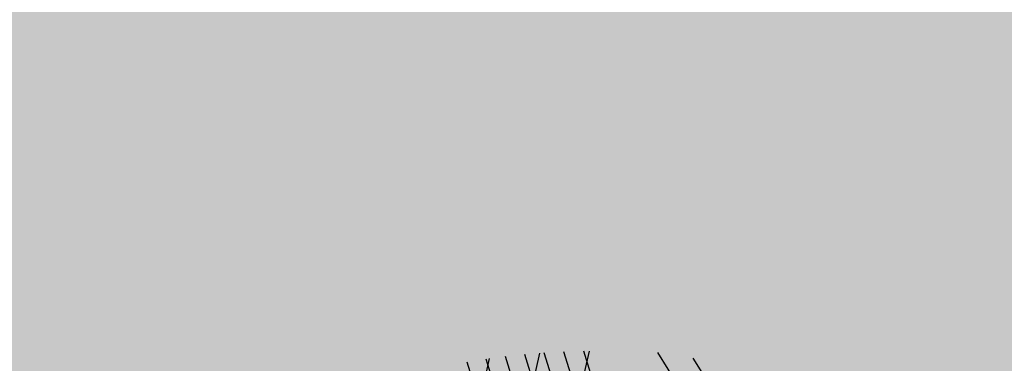
# Model space of a CAD drawing. Units: millimetres. Extents: x -13460 to 33279, y -34207 to 30528.
# Drawn here: x 7640 to 7812, y 18778 to 18838 of the extents above; entities that cross this region are included whole.
import ezdxf

# ---------------------------------------------------------------- set-up
doc = ezdxf.new("R2010")
doc.units = ezdxf.units.MM
doc.header["$LTSCALE"] = 0.1
for name, color, linetype in [('02 Palmeiras', 21, 'Continuous'), ('02 Vegetacao', 21, 'Continuous'), ('04 Hach ciclovia', 23, 'Continuous'), ('04 Hach gr SC', 71, 'Continuous'), ('04 Hach Petit Pr', 251, 'Continuous')]:
    doc.layers.add(name, color=color, linetype=linetype)

# ---------------------------------------------------------------- blocks, each defined once
blk = doc.blocks.new('01 palmeira')
at = {"layer": '02 Palmeiras'}
h = blk.add_hatch(color=64, dxfattribs=at)
edge = h.paths.add_edge_path()
edge.add_ellipse((0, 0.0009999933272411), major_axis=(-106.0658194333641, 106.0658194333642), ratio=0.9999999999998757, start_angle=-52.54710979532739, end_angle=-49.77273392094219)
edge.add_line((12.48051973328438, 149.4806063993951), (0, 137.0000866660956))
edge.add_line((0, 137.0000866660956), (0, 129.0001399990689))
edge.add_line((0, 129.0001399990689), (19.70116349457385, 148.7013034936427))
h.paths.add_polyline_path([(19.99986666755467, 133.0001133326061), (19.99986666755103, 141.0000599995954), (0, 121.0001933320422), (0, 113.0002466650461)])
h.paths.add_polyline_path([(16.3919560645154, 113.3923093955127), (19.99986666755467, 119.6414324588108), (19.99986666755467, 125.0001666655862), (0, 105.0002999980194), (0, 97.00035333099947)])
h.paths.add_polyline_path([(19.99986666755467, 117.0002199985527), (19.99986666755467, 119.6414324588073), (16.39195606451813, 113.3923093955161)], flags=17)
h.paths.add_polyline_path([(5.463985354825127, 94.46439201878889), (-3.637978807091713e-12, 89.0004066639608), (-3.637978807091713e-12, 85.00043333045255)])
h.paths.add_polyline_path([(16.39070655666546, 105.3911132206258), (5.463985354825127, 94.46439201879048), (-3.637978807091713e-12, 85.00043333045255), (-3.637978807091713e-12, 81.00045999694089), (5.463568852223943, 86.46402884916324)])
h.paths.add_polyline_path([(19.99986666755467, 103.6412442968367), (19.99986666755467, 109.000273331514), (16.39070655666546, 105.3911132206258), (5.463568852223943, 86.46402884916142), (16.39228615533466, 97.39274615226748)])
h.paths.add_polyline_path([(19.99986666755467, 101.0003266644856), (19.99986666755103, 103.6412442968367), (16.39228615533193, 97.39274615226236)], flags=17)
h.paths.add_polyline_path([(5.464095385148539, 78.46460871509134), (-3.637978807091713e-12, 73.00051332993803), (-3.637978807091713e-12, 69.00053999640068)], flags=16)
h.paths.add_polyline_path([(16.39103592432093, 89.39154925426237), (5.464095385148539, 78.46460871508953), (-3.637978807091713e-12, 69.00053999640068), (-3.637978807091713e-12, 65.00056666289947), (5.463678641452134, 70.46424530435615)])
h.paths.add_polyline_path([(16.39194227789085, 81.3925089407985), (19.99986666755467, 87.64165810480972), (19.99986666755467, 93.00037999749793), (16.39103592432093, 89.39154925426419), (5.463678641452134, 70.46424530435434)])
h.paths.add_polyline_path([(19.99986666755467, 85.00043333046278), (19.99986666755467, 87.6416581048079), (16.39194227788721, 81.39250894079669)])
h = blk.add_hatch(color=62, dxfattribs=at)
h.paths.add_polyline_path([(53.99964000240743, 114.5327521964799), (43.99970666862828, 97.21203141829392), (43.99970666863192, 44.00070666198189), (53.9996400024138, 54.00063999576605)])
h.paths.add_polyline_path([(53.99964000240743, 114.5327521964782), (53.99964000240743, 122.5326448074071), (43.99970666862828, 105.2119340396115), (43.99970666863192, 97.21203141829392)])
h.paths.add_polyline_path([(53.99964000240743, 122.5326448074105), (53.99964000240743, 130.5308768407218), (43.99970666862828, 113.2108539655917), (43.99970666862828, 105.2119340396132)])
h.paths.add_polyline_path([(53.99964000240379, 130.5308768407201), (53.99964000240379, 138.53395614178), (43.99970666862828, 121.2129827813402), (43.99970666862828, 113.2108539655917)])
edge = h.paths.add_edge_path()
edge.add_line((53.99964000240379, 138.53395614178), (53.99964000240379, 139.9436846314904))
edge.add_ellipse((1.455191522836685e-11, 0.0009999933395192784), major_axis=(-106.0658194336466, 106.0658194336467), ratio=0.9999999999975155, start_angle=-66.10008985148006, end_angle=-64.82427531442933)
edge.add_line((50.87038407606997, 141.1113119059536), (43.99970666862828, 129.2108718357838))
edge.add_line((43.99970666862828, 129.2108718357838), (43.99970666862828, 121.2129827813351))
edge.add_line((43.99970666862828, 121.2129827813351), (53.99964000240379, 138.53395614178))
edge = h.paths.add_edge_path()
edge.add_ellipse((3.637978807091713e-12, 0.000999993374762198), major_axis=(-106.0658194336088, 106.0658194336088), ratio=0.9999999999977249, start_angle=-64.82427531443291, end_angle=-63.2676307993369)
edge.add_line((47.01831665973441, 142.4411418165175), (43.99970666862828, 137.2125996055485))
edge.add_line((43.99970666862828, 137.2125996055485), (43.99970666862828, 129.2108718357838))
edge.add_line((43.99970666862828, 129.2108718357838), (50.87038407606997, 141.1113119059536))
edge = h.paths.add_edge_path()
edge.add_ellipse((-1.000444171950221e-11, 0.0009999932267419354), major_axis=(106.0658194333025, 106.0658194333025), ratio=0.9999999999976033, start_angle=26.73236920078316, end_angle=27.94246080433816)
edge.add_line((43.99970666862828, 143.4023316370752), (43.99970666862828, 137.2125996055433))
edge.add_line((43.99970666862828, 137.2125996055433), (47.01831665973441, 142.4411418165175))
for p, q in [((0, 137.0000866660973), (12.47991680054747, 149.4800034666582)), ((7.275957614183426e-12, 129.0001399990774), (19.99986666755831, 149.0000066666289)), ((3.637978807091713e-12, 85.0004333304646), (35.11976586823221, 145.8300277998541)), ((3.637978807091713e-12, 77.00048666343605), (39.14373904174681, 144.8020346531121)), ((33.99977333484912, 34.00077332816682), (33.99977333484549, 146.0960260265171)), ((3.637978807091713e-12, 69.00053999640932), (43.11171258859031, 143.6720421864311)), ((3.637978807091713e-12, 61.00059332937576), (47.0176865487656, 142.4400503996696)), ((43.99970666863192, 44.00070666198371), (43.99970666862828, 143.4020439863809)), ((3.637978807091713e-12, 53.00064666234903), (50.86966086894336, 141.1100592662831)), ((3.637978807091713e-12, 45.00069999536663), (54.66363557575733, 139.6840687728985)), ((3.637978807091713e-12, 37.00275331500279), (58.40561062926463, 138.1620789195023)), ((53.9996400024138, 54.00063999575764), (53.99964000240379, 139.9420670529236))]:
    blk.add_line(p, q, dxfattribs=at)
blk = doc.blocks.new('MODULO PETIT PARA RUA')
at = {"layer": '04 Hach Petit Pr'}
h = blk.add_hatch(color=256, dxfattribs=at)
h.paths.add_polyline_path([(-999.9947222920127, 483.9574432437075), (-995.3871994638321, 478.1770964228963), (-990.9472229203129, 472.3129764597579), (-986.7585658037824, 466.1975370696273), (-982.6536818295863, 459.9983245371659), (-978.716344140048, 453.631565720043), (-974.9465527351749, 447.1810337605893), (-967.8258356370752, 433.8611041300283), (-961.20775739296, 420.1223087878134), (-955.0085448604987, 405.9646477339484), (-949.3119711820218, 391.6394403954218), (-943.9504900728643, 377.0629136299031), (-938.8403283906991, 362.4026137220535), (-934.065259277857, 347.6585406718732), (-925.0177599061572, 318.254167713847), (-920.7453296472959, 303.7614140906553), (-916.4728993884382, 289.5199798944595), (-912.2004691295806, 275.6136382675868), (-907.8442657283886, 262.0423892100334), (-905.9174834547848, 251.9058389880374), (-903.5718354695309, 242.0206081930301), (-900.8073217726233, 232.3029236826842), (-897.6239423640618, 222.8365585993306), (-893.9379241015158, 213.4539666583041), (-889.7492669849853, 204.3226941442736), (-885.1417441568046, 195.3589679149045), (-880.0315824746394, 186.6465611125241), (-874.5863282231549, 178.1017005948052), (-868.6384351176821, 169.7243863617514), (-862.35544944289, 161.5983915556862), (-855.6535980564477, 153.639943034279), (-848.6166541006787, 145.9328139398676), (-841.2446175755867, 138.3932311301178), (-833.6212616235061, 131.1049677473566), (-825.6628131021025, 123.9842506492605), (-817.4530451537066, 117.1148529781531), (-809.0757309206492, 110.4130015917071), (-792.1535561698765, 97.26061824580756), (-783.7762419368191, 90.72631314402315), (-775.650247130754, 84.02446175758087), (-767.8593448940119, 77.23883722880419), (-760.403535226591, 70.20189327303524), (-753.5341375554854, 62.91362989027766), (-747.1673787383625, 55.29027393819342), (-744.3190918991222, 51.26916310632805), (-741.5545782022127, 47.24805227445904), (-739.1251570746281, 43.05939515793216), (-736.7795090893705, 38.70319175674376), (-734.6851805311071, 34.26321521322097), (-732.8421713998359, 29.65569238504031), (-731.2504816955552, 24.96439641452889), (-729.8263382759342, 20.10555415935596), (-727.3969171483477, 10.13655022201783), (-725.3863617324132, 2.182787284255028e-11), (-788.3837647649998, 2.182787284255028e-11), (-824.1548965401525, 37.36282147945531), (-841.3283907179175, 56.46309793082401), (-857.9154728993708, 76.06601323617724), (-873.6648236575165, 96.25534053784213), (-888.3251235653661, 117.1148529781531), (-901.8125994805887, 138.8120968417716), (-914.2947976878422, 161.0957527017017), (-926.0230376141226, 183.9658205579472), (-937.0810924017569, 207.2547541258427), (-958.1081511267294, 254.5028064002836), (-978.8001172823788, 301.7508586747244), (-999.9947222920127, 348.5800452375115)], flags=16)
edge = h.paths.add_edge_path()
edge.add_line((-206.5792912792131, 2.182787284255028e-11), (-164.4414006869374, 2.182787284255028e-11))
edge.add_line((-164.4414006869374, 2.182787284255028e-11), (-175.4994554745717, 41.30015916898992))
edge.add_line((-175.4994554745717, 41.30015916898992), (-181.5311217223716, 61.65703275531996))
edge.add_line((-181.5311217223716, 61.65703275531632), (-188.149199966485, 81.59504062999258))
edge.add_line((-188.1491999664868, 81.59504062999258), (-195.5212364915769, 101.0304096506843))
edge.add_line((-195.5212364915769, 101.0304096506843), (-203.8985507246325, 119.8793666750607))
edge.add_line((-203.8985507246325, 119.8793666750607), (-213.3649158079861, 137.974365418464))
edge.add_line((-213.3649158079879, 137.974365418464), (-224.17165116863, 155.147859596229))
edge.add_line((-224.1716511686318, 155.1478595962326), (-230.1195442741009, 163.4414006869592))
edge.add_line((-230.1195442741009, 163.4414006869556), (-236.4863030912238, 171.48362235069))
edge.add_line((-236.4863030912238, 171.48362235069), (-250.3088715757658, 186.7303342548548))
edge.add_line((-250.3088715757676, 186.7303342548548), (-265.3880371952691, 201.3068610203736))
edge.add_line((-265.3880371952691, 201.3068610203736), (-281.2211610957456, 215.21320264725))
edge.add_line((-281.2211610957474, 215.2132026472464), (-313.9764597469984, 242.2719276200187))
edge.add_line((-313.9764597469984, 242.2719276200223), (-330.3122225014595, 255.7594035352449))
edge.add_line((-330.3122225014595, 255.7594035352413), (-346.0615732596052, 269.4981988774562))
edge.add_line((-346.0615732596052, 269.4981988774562), (-360.8894194521163, 283.7396330736519))
edge.add_line((-360.8894194521163, 283.7396330736519), (-374.5444416519986, 298.6512524084937))
edge.add_line((-374.5444416520004, 298.6512524084901), (-380.7436541844618, 306.4421546452322))
edge.add_line((-380.7436541844618, 306.4421546452359), (-386.5240010052712, 314.4843763089702))
edge.add_line((-386.5240010052694, 314.4843763089702), (-391.885482114425, 322.7779173996969))
edge.add_line((-391.8854821144268, 322.7779173996969), (-396.7443243695998, 331.3227779174158))
edge.add_line((-396.7443243695998, 331.3227779174122), (-401.1843009131208, 340.1189578621197))
edge.add_line((-401.1843009131189, 340.1189578621234), (-405.2054117449861, 349.1664572338232))
edge.add_line((-405.2054117449879, 349.1664572338232), (-411.9910362737628, 367.9316411158688))
edge.add_line((-411.991036273761, 367.9316411158725), (-417.3525173829166, 387.450783278895))
edge.add_line((-417.3525173829184, 387.450783278895), (-421.5411744994472, 407.6401105805635))
edge.add_line((-421.5411744994472, 407.6401105805598), (-424.6407807656778, 428.41584987854))
edge.add_line((-424.6407807656778, 428.41584987854), (-426.7351093239413, 449.610454888174))
edge.add_line((-426.7351093239413, 449.610454888174), (-428.2430258858913, 471.140152467131))
edge.add_line((-428.2430258858913, 471.140152467131), (-429.080757309197, 492.8373963307458))
edge.add_line((-429.080757309197, 492.8373963307458), (-429.9184887325027, 536.5669766273022))
edge.add_line((-429.9184887325027, 536.5669766273022), (-430.588673871147, 579.793918069874))
edge.add_line((-430.588673871147, 579.793918069874), (-431.2588590097912, 600.9047499371773))
edge.add_line((-431.258859009793, 600.9047499371773), (-432.766775571743, 621.6804892351574))
edge.add_line((-432.766775571743, 621.6804892351574), (-434.1071458490314, 631.9008125994878))
edge.add_line((-434.1071458490314, 631.9008125994878), (-436.0339281226334, 641.9535896791567))
edge.add_line((-436.0339281226352, 641.9535896791567), (-438.5471223925524, 651.9225936164949))
edge.add_line((-438.5471223925524, 651.9225936164949), (-441.7305018011139, 661.8078244115022))
edge.add_line((-441.7305018011139, 661.8078244115022), (-445.416520063658, 671.5255089218481))
edge.add_line((-445.416520063658, 671.5255089218481), (-449.6051771801849, 681.0756471475324))
edge.add_line((-449.6051771801867, 681.0756471475324), (-454.3802462930289, 690.3744659462245))
edge.add_line((-454.3802462930289, 690.3744659462245), (-459.6579542598538, 699.5895116025858))
edge.add_line((-459.6579542598538, 699.5895116025858), (-465.2707547960017, 708.6370109742857))
edge.add_line((-465.2707547960017, 708.6370109742857), (-471.4699673284631, 717.3494177766624))
edge.add_line((-471.4699673284649, 717.3494177766661), (-484.8736701013549, 734.2715925274388))
edge.add_line((-484.8736701013549, 734.2715925274424), (-499.6177431515353, 750.1884895702497))
edge.add_line((-499.6177431515353, 750.1884895702497), (-515.5346401943425, 765.0163357627607))
edge.add_line((-515.5346401943425, 765.0163357627607), (-532.456814945117, 778.6713579626448))
edge.add_line((-532.4568149451188, 778.6713579626412), (-550.0491748345376, 790.9860098852369))
edge.add_line((-550.0491748345376, 790.9860098852369), (-568.0604004356101, 801.9602915305404))
edge.add_line((-568.0604004356101, 801.9602915305404), (-586.4904917483345, 811.5104297562248))
edge.add_line((-586.4904917483327, 811.5104297562248), (-605.1719024880495, 819.8877439892822))
edge.add_line((-605.1719024880513, 819.8877439892822), (-624.1046326547585, 827.4273267990357))
edge.add_line((-624.1046326547585, 827.427326799032), (-643.2886822484579, 834.1291781854779))
edge.add_line((-643.2886822484579, 834.1291781854779), (-662.7240512691496, 840.4959370026008))
edge.add_line((-662.7240512691496, 840.4959370026008), (-702.0974281645176, 852.643042640535))
edge.add_line((-702.0974281645176, 852.6430426405313), (-722.0354360391921, 859.0098014576542))
edge.add_line((-722.0354360391902, 859.0098014576579), (-742.0572170561954, 865.7954259864346))
edge.add_line((-742.0572170561973, 865.7954259864309), (-762.162771215535, 873.3350087961808))
edge.add_line((-762.1627712155332, 873.3350087961808), (-782.2683253748692, 881.7960961715689))
edge.add_line((-782.2683253748692, 881.7960961715689), (-802.1225601072147, 891.430007539584))
edge.add_line((-802.1225601072147, 891.430007539584), (-821.0552902739219, 902.2367429002297))
edge.add_line((-821.0552902739219, 902.2367429002297), (-830.1027896456235, 908.1846360056988))
edge.add_line((-830.1027896456217, 908.1846360056988), (-838.6476501633406, 914.467621680491))
edge.add_line((-838.6476501633406, 914.467621680491), (-846.7736449694057, 921.1694730669369))
edge.add_line((-846.7736449694057, 921.1694730669369), (-854.3970009214863, 928.2064170227059))
edge.add_line((-854.3970009214863, 928.2064170227022), (-861.3501717349245, 935.662226690125))
edge.add_line((-861.3501717349245, 935.662226690125), (-867.7169305520474, 943.5369020691978))
edge.add_line((-867.7169305520474, 943.5369020691978), (-873.2459579458646, 951.9142163022552))
edge.add_line((-873.2459579458646, 951.9142163022552), (-878.0210270587067, 960.7103962469628))
edge.add_line((-878.0210270587067, 960.7103962469628), (-881.9583647482432, 969.9254419033241))
edge.add_line((-881.9583647482432, 969.9254419033277), (-885.2255172991354, 979.6431264136736))
edge.add_line((-885.2255172991354, 979.6431264136736), (-887.8224847113834, 989.6121303510117))
edge.add_line((-887.8224847113834, 989.6121303510081), (-889.9168132696468, 999.9162268576692))
edge.add_line((-889.9168132696468, 999.9162268576692), (-907.0065343050828, 999.9162268576692))
edge.add_line((-907.0065343050828, 999.9162268576692), (-903.9069280388521, 977.9676635670621))
edge.add_line((-903.9069280388521, 977.9676635670621), (-900.0533634916465, 956.6892854150974))
edge.add_line((-900.0533634916465, 956.6892854150974), (-895.2782943788025, 936.4999581134325))
edge.add_line((-895.2782943788025, 936.4999581134325), (-892.3462343972333, 926.8660467454174))
edge.add_line((-892.3462343972351, 926.8660467454174), (-889.0790818463429, 917.5672279467253))
edge.add_line((-889.0790818463429, 917.5672279467217), (-885.4768367261295, 908.6872748596797))
edge.add_line((-885.4768367261277, 908.6872748596834), (-881.3719527519297, 900.2261874842952))
edge.add_line((-881.3719527519315, 900.2261874842952), (-876.8482030660798, 892.2677389628916))
edge.add_line((-876.848203066078, 892.2677389628916), (-871.8218145262454, 884.7281561531418))
edge.add_line((-871.8218145262472, 884.7281561531418), (-866.2927871324282, 877.7749853397036))
edge.add_line((-866.2927871324282, 877.7749853397036), (-860.1773477422976, 871.3244533802499))
edge.add_line((-860.1773477422976, 871.3244533802499), (-853.5592694981824, 865.3765602747808))
edge.add_line((-853.5592694981824, 865.3765602747808), (-846.4385524000845, 859.9313060232962))
edge.add_line((-846.4385524000827, 859.9313060232926), (-838.898969590331, 854.9049174834581))
edge.add_line((-838.8989695903329, 854.9049174834581), (-830.8567479265985, 850.2973946552775))
edge.add_line((-830.8567479265985, 850.2973946552775), (-822.4794336935429, 846.0249643964198))
edge.add_line((-822.4794336935411, 846.0249643964198), (-813.6832537488317, 842.1713998492123))
edge.add_line((-813.6832537488335, 842.1713998492123), (-795.1693892937765, 835.1344558934434))
edge.add_line((-795.1693892937765, 835.1344558934434), (-775.650247130754, 829.0190165033127))
edge.add_line((-775.650247130754, 829.0190165033127), (-755.2096004020968, 823.4899891094938))
edge.add_line((-755.2096004020968, 823.4899891094974), (-734.1825416771244, 818.2960542850014))
edge.add_line((-734.1825416771244, 818.2960542850014), (-691.4582390885353, 807.4893189243594))
edge.add_line((-691.4582390885334, 807.4893189243558), (-670.1798609365687, 801.3738795342251))
edge.add_line((-670.1798609365705, 801.3738795342251), (-649.4041216385885, 794.3369355784562))
edge.add_line((-649.4041216385885, 794.3369355784598), (-629.2147943369218, 786.1271676300639))
edge.add_line((-629.2147943369237, 786.1271676300603), (-619.4971098265778, 781.5196448018796))
edge.add_line((-619.4971098265778, 781.5196448018833), (-610.0307447432242, 776.4932562620488))
edge.add_line((-610.0307447432242, 776.4932562620452), (-600.7319259445321, 771.1317751528877))
edge.add_line((-600.7319259445303, 771.1317751528914), (-591.8519728574902, 765.3514283320801))
edge.add_line((-591.8519728574902, 765.3514283320837), (-574.7622518220542, 752.7854569824995))
edge.add_line((-574.7622518220542, 752.7854569824958), (-558.8453547792469, 738.8791153556194))
edge.add_line((-558.8453547792469, 738.8791153556231), (-544.1012817290666, 723.8837228784505))
edge.add_line((-544.1012817290666, 723.8837228784505), (-530.6138058138458, 707.7992795509817))
edge.add_line((-530.6138058138458, 707.7992795509817), (-518.3829270335827, 690.7933316578783))
edge.add_line((-518.3829270335827, 690.7933316578783), (-507.4924185306099, 673.033425483798))
edge.add_line((-507.4924185306081, 673.0334254837944), (-498.0260534472545, 654.6871073134025))
edge.add_line((-498.0260534472545, 654.6871073134025), (-489.9838317835201, 635.6706040043646))
edge.add_line((-489.9838317835201, 635.6706040043646), (-483.281980397076, 616.3190081260036))
edge.add_line((-483.2819803970742, 616.3190081260036), (-478.1718187149108, 596.7160928206504))
edge.add_line((-478.1718187149108, 596.7160928206504), (-474.3182541677052, 576.8618580883049))
edge.add_line((-474.3182541677033, 576.8618580883049), (-471.5537404707957, 556.8400770712979))
edge.add_line((-471.5537404707957, 556.8400770712979), (-469.4594119125322, 536.6507497696293))
edge.add_line((-469.4594119125304, 536.650749769633), (-466.3598056462997, 495.9370025969765))
edge.add_line((-466.3598056462997, 495.9370025969765), (-462.7575605260863, 454.9719359973315))
edge.add_line((-462.7575605260863, 454.9719359973315), (-460.0768199715094, 434.4475161263435))
edge.add_line((-460.0768199715094, 434.4475161263399), (-456.7258942782864, 414.0068693976791))
edge.add_line((-456.7258942782864, 414.0068693976827), (-452.5372371617577, 393.6499958113563))
edge.add_line((-452.5372371617559, 393.6499958113563), (-447.5946217642522, 373.4606685096878))
edge.add_line((-447.5946217642522, 373.4606685096878), (-441.8980480857736, 353.5226606350116))
edge.add_line((-441.8980480857754, 353.5226606350116), (-435.4475161263217, 333.7521990449968))
edge.add_line((-435.4475161263217, 333.7521990450005), (-428.2430258858931, 314.3168300243087))
edge.add_line((-428.2430258858913, 314.3168300243087), (-420.2008042221569, 295.21655357294))
edge.add_line((-420.2008042221569, 295.21655357294), (-411.3208511351168, 276.5351428332215))
edge.add_line((-411.3208511351186, 276.5351428332215), (-401.6869397671035, 258.2725978051567))
edge.add_line((-401.6869397671035, 258.2725978051603), (-391.2152969757826, 240.5126916310801))
edge.add_line((-391.2152969757808, 240.5126916310801), (-379.9059227611542, 223.3391974533151))
edge.add_line((-379.9059227611542, 223.3391974533115), (-367.7588171232219, 206.6683421295274))
edge.add_line((-367.7588171232237, 206.6683421295311), (-354.7739800619856, 190.6676719443931))
edge.add_line((-354.7739800619856, 190.6676719443931), (-340.9514115774437, 175.4209600402319))
edge.add_line((-340.9514115774418, 175.4209600402282), (-326.374884811923, 160.7606601323787))
edge.add_line((-326.374884811923, 160.7606601323787), (-296.1327804305874, 132.445338024645))
edge.add_line((-296.1327804305874, 132.4453380246487), (-281.2211610957456, 118.3714501131144))
edge.add_line((-281.2211610957474, 118.3714501131108), (-266.8959537572191, 103.8786964899227))
edge.add_line((-266.8959537572191, 103.8786964899227), (-253.4084778419983, 88.88330401275016))
edge.add_line((-253.4084778420001, 88.8833040127538), (-241.1775990617371, 73.0501801122773))
edge.add_line((-241.1775990617352, 73.05018011227367), (-235.6485716679181, 64.75663902154702))
edge.add_line((-235.6485716679199, 64.75663902155065), (-230.5384099857547, 56.12800536150098))
edge.add_line((-230.5384099857547, 56.12800536150098), (-225.8471140152433, 47.24805227445904))
edge.add_line((-225.8471140152433, 47.24805227445904), (-221.4909106140549, 38.11677976042847))
edge.add_line((-221.4909106140531, 38.11677976042847), (-213.700008377311, 19.26782273605204))
edge.add_line((-213.7000083773091, 19.26782273605204), (-206.5792912792112, 2.182787284255028e-11))
edge.add_line((-206.5792912792131, 2.182787284255028e-11), (-213.700008377311, 19.26782273605204))
edge.add_line((-213.7000083773091, 19.26782273605204), (-221.4909106140512, 38.11677976042847))
edge.add_line((-221.4909106140531, 38.11677976042847), (-225.8471140152415, 47.24805227445904))
edge.add_line((-225.8471140152433, 47.24805227445904), (-230.5384099857547, 56.12800536149734))
edge.add_line((-230.5384099857547, 56.12800536150098), (-235.6485716679199, 64.75663902155065))
edge.add_line((-235.6485716679199, 64.75663902155065), (-241.1775990617371, 73.0501801122773))
edge.add_line((-241.1775990617352, 73.05018011227367), (-253.4084778419983, 88.88330401275016))
edge.add_line((-253.4084778420001, 88.8833040127538), (-266.8959537572209, 103.8786964899264))
edge.add_line((-266.8959537572191, 103.8786964899227), (-281.2211610957456, 118.3714501131108))
edge.add_line((-281.2211610957474, 118.3714501131108), (-296.1327804305874, 132.445338024645))
edge.add_line((-296.1327804305874, 132.4453380246487), (-326.3748848119212, 160.7606601323823))
edge.add_line((-326.374884811923, 160.7606601323787), (-340.9514115774418, 175.4209600402282))
edge.add_line((-340.9514115774418, 175.4209600402282), (-354.7739800619838, 190.6676719443931))
edge.add_line((-354.7739800619856, 190.6676719443931), (-367.7588171232237, 206.6683421295311))
edge.add_line((-367.7588171232237, 206.6683421295311), (-379.905922761156, 223.3391974533151))
edge.add_line((-379.9059227611542, 223.3391974533115), (-391.2152969757808, 240.5126916310764))
edge.add_line((-391.2152969757808, 240.5126916310801), (-401.6869397671016, 258.2725978051603))
edge.add_line((-401.6869397671035, 258.2725978051603), (-411.3208511351186, 276.5351428332251))
edge.add_line((-411.3208511351186, 276.5351428332215), (-420.2008042221587, 295.2165535729364))
edge.add_line((-420.2008042221569, 295.21655357294), (-428.2430258858913, 314.3168300243087))
edge.add_line((-428.2430258858913, 314.3168300243087), (-435.4475161263199, 333.7521990450005))
edge.add_line((-435.4475161263217, 333.7521990450005), (-441.8980480857754, 353.5226606350152))
edge.add_line((-441.8980480857754, 353.5226606350116), (-447.594621764254, 373.4606685096878))
edge.add_line((-447.5946217642522, 373.4606685096878), (-452.5372371617559, 393.6499958113563))
edge.add_line((-452.5372371617559, 393.6499958113563), (-456.7258942782846, 414.0068693976827))
edge.add_line((-456.7258942782864, 414.0068693976827), (-460.0768199715094, 434.4475161263399))
edge.add_line((-460.0768199715094, 434.4475161263399), (-462.7575605260863, 454.9719359973278))
edge.add_line((-462.7575605260863, 454.9719359973315), (-466.3598056462997, 495.9370025969765))
edge.add_line((-466.3598056462997, 495.9370025969765), (-469.4594119125304, 536.650749769633))
edge.add_line((-469.4594119125304, 536.650749769633), (-471.5537404707939, 556.8400770712979))
edge.add_line((-471.5537404707957, 556.8400770712979), (-474.3182541677033, 576.8618580883049))
edge.add_line((-474.3182541677033, 576.8618580883049), (-478.171818714909, 596.7160928206504))
edge.add_line((-478.1718187149108, 596.7160928206504), (-483.2819803970742, 616.3190081260036))
edge.add_line((-483.2819803970742, 616.3190081260036), (-489.9838317835183, 635.6706040043646))
edge.add_line((-489.9838317835201, 635.6706040043646), (-498.0260534472545, 654.6871073134025))
edge.add_line((-498.0260534472545, 654.6871073134025), (-507.4924185306081, 673.0334254837944))
edge.add_line((-507.4924185306081, 673.0334254837944), (-518.3829270335809, 690.7933316578747))
edge.add_line((-518.3829270335827, 690.7933316578783), (-530.6138058138458, 707.7992795509854))
edge.add_line((-530.6138058138458, 707.7992795509817), (-544.1012817290666, 723.8837228784505))
edge.add_line((-544.1012817290666, 723.8837228784505), (-558.8453547792469, 738.8791153556231))
edge.add_line((-558.8453547792469, 738.8791153556231), (-574.7622518220542, 752.7854569824995))
edge.add_line((-574.7622518220542, 752.7854569824958), (-591.8519728574902, 765.3514283320801))
edge.add_line((-591.8519728574902, 765.3514283320837), (-600.7319259445303, 771.131775152895))
edge.add_line((-600.7319259445303, 771.1317751528914), (-610.0307447432242, 776.4932562620488))
edge.add_line((-610.0307447432242, 776.4932562620452), (-619.4971098265778, 781.5196448018796))
edge.add_line((-619.4971098265778, 781.5196448018833), (-629.2147943369237, 786.1271676300639))
edge.add_line((-629.2147943369237, 786.1271676300603), (-649.4041216385904, 794.3369355784562))
edge.add_line((-649.4041216385885, 794.3369355784598), (-670.1798609365687, 801.3738795342288))
edge.add_line((-670.1798609365705, 801.3738795342251), (-691.4582390885334, 807.4893189243558))
edge.add_line((-691.4582390885334, 807.4893189243558), (-734.1825416771226, 818.2960542849978))
edge.add_line((-734.1825416771244, 818.2960542850014), (-755.2096004020968, 823.4899891094974))
edge.add_line((-755.2096004020968, 823.4899891094974), (-775.650247130754, 829.0190165033164))
edge.add_line((-775.650247130754, 829.0190165033127), (-795.1693892937765, 835.1344558934434))
edge.add_line((-795.1693892937765, 835.1344558934434), (-813.6832537488335, 842.1713998492123))
edge.add_line((-813.6832537488335, 842.1713998492123), (-822.4794336935429, 846.0249643964198))
edge.add_line((-822.4794336935411, 846.0249643964198), (-830.8567479265967, 850.2973946552775))
edge.add_line((-830.8567479265985, 850.2973946552775), (-838.8989695903329, 854.9049174834581))
edge.add_line((-838.8989695903329, 854.9049174834581), (-846.4385524000845, 859.9313060232926))
edge.add_line((-846.4385524000827, 859.9313060232926), (-853.5592694981806, 865.3765602747808))
edge.add_line((-853.5592694981824, 865.3765602747808), (-860.1773477422976, 871.3244533802499))
edge.add_line((-860.1773477422976, 871.3244533802499), (-866.2927871324282, 877.7749853397036))
edge.add_line((-866.2927871324282, 877.7749853397036), (-871.8218145262472, 884.7281561531418))
edge.add_line((-871.8218145262472, 884.7281561531418), (-876.8482030660798, 892.2677389628952))
edge.add_line((-876.848203066078, 892.2677389628916), (-881.3719527519297, 900.2261874842952))
edge.add_line((-881.3719527519315, 900.2261874842952), (-885.4768367261295, 908.6872748596834))
edge.add_line((-885.4768367261277, 908.6872748596834), (-889.0790818463411, 917.5672279467253))
edge.add_line((-889.0790818463429, 917.5672279467217), (-892.3462343972351, 926.8660467454138))
edge.add_line((-892.3462343972351, 926.8660467454174), (-895.2782943788043, 936.4999581134325))
edge.add_line((-895.2782943788025, 936.4999581134325), (-900.0533634916465, 956.689285415101))
edge.add_line((-900.0533634916465, 956.6892854150974), (-903.9069280388521, 977.9676635670621))
edge.add_line((-903.9069280388521, 977.9676635670621), (-907.0065343050828, 999.9162268576692))
h.paths.add_polyline_path([(-888.1065615850566, 500.0000000000109), (-903.6905140878334, 500.0000000000109), (-903.4042891848694, 498.2826505822341), (-902.7341040462234, 492.5023037614264), (-902.1476920499117, 486.5544106559537), (-901.7288263382579, 480.4389712658231), (-901.2261874842734, 467.789226773908), (-901.0586411996119, 454.7206165703392), (-901.2261874842734, 441.2331406551166), (-901.8125994805887, 413.8393231130212), (-902.063918907581, 400.1843009131408), (-902.1476920499117, 386.6968249979182), (-902.063918907581, 373.3768953673571), (-901.6450531959272, 360.392058306119), (-900.9748680572811, 347.5747675295424), (-899.8858172069849, 335.0087961799582), (-898.377900645035, 322.7779173996969), (-896.4511183714312, 310.7983580464243), (-894.0216972438466, 299.0701181201439), (-891.0896372622774, 287.5931976208558), (-887.5711652843929, 276.5351428332215), (-883.3825081678624, 265.7284074725794), (-878.6074390550202, 255.2567646812604), (-873.2459579458664, 245.1202144592608), (-867.2142916980629, 235.2349836642534), (-860.5962134539477, 225.7686185808998), (-853.3079500711901, 216.6373460668656), (-845.4332746921173, 207.841166122158), (-836.8884141743983, 199.4638518891006), (-827.673368518037, 191.4216302253662), (-817.8719108653604, 183.7145011309549), (-807.5678143586993, 176.3424646058629), (-796.7610789980572, 169.2217475077668), (-785.5354779257614, 162.3523498366594), (-762.7491832118467, 148.8648739214368), (-739.8791153556012, 135.4611711485486), (-728.8210605679669, 128.5917734774412), (-718.0980983496556, 121.5548295216722), (-707.7940018429945, 114.2665661389146), (-698.1600904749794, 106.643210186834), (-693.6363407891295, 102.7058724972958), (-689.1963642456103, 98.68476166543041), (-685.0914802714105, 94.4961045488999), (-681.1541425818759, 90.22367429004225), (-677.3843511769992, 85.7836977465231), (-673.9496523414455, 81.25994806066956), (-670.766272932884, 76.56865209015814), (-667.8342129513148, 71.70980983498521), (-665.2372455390669, 66.68342129515077), (-662.8915975538112, 61.48948647065845), (-660.9648152802074, 56.12800536150098), (-659.2055792912652, 50.598977967682), (-657.8652090139767, 44.90240428920515), (-656.6923850213498, 38.95451118373603), (-655.8546535980422, 32.92284493593252), (-655.1844684593998, 26.72363240347113), (-654.8493758900768, 20.27310044401747), (-654.6818296054153, 13.73879534223306), (-654.765602747746, 6.953170813456381), (-655.0169221747383, 2.182787284255028e-11), (-609.8631984585627, 2.182787284255028e-11), (-610.5333835972069, 13.31992963057928), (-611.4548881628434, 26.38853983414811), (-612.7952584401319, 39.20583061072466), (-614.5544944290741, 51.68802881798183), (-616.8163692719991, 63.83513445591234), (-618.2405126916201, 69.69925441905434), (-619.8322023959008, 75.47960123986195), (-621.5914383848412, 81.09240177600805), (-623.5182206584432, 86.53765602749627), (-625.6963223590392, 91.89913713665374), (-628.0419703442949, 97.09307196114969), (-630.6389377565429, 102.0356873586497), (-633.570997738112, 106.8945296138227), (-636.6706040043427, 111.502052442007), (-640.0215296975657, 115.9420289855261), (-643.7075479601117, 120.2144592443838), (-647.5611125073174, 124.3193432185835), (-651.5822233391846, 128.2566809081181), (-655.8546535980422, 132.1102454553256), (-660.3784032838939, 135.7962637178716), (-664.9859261120764, 139.3147356957525), (-674.787383764753, 146.1841333668599), (-685.0914802714105, 152.6346653263136), (-695.8982156320544, 158.8338778587749), (-707.0400435620213, 164.7817709642477), (-718.4331909189768, 170.6458909273861), (-741.5545782022127, 182.4579039959972), (-753.1152718438316, 188.5733433861278), (-764.5084192007889, 194.9401022032507), (-775.650247130754, 201.5581804473659), (-786.3732093490671, 208.5951244031312), (-796.6773058557264, 216.1347072128847), (-801.6199212532301, 220.0720449024193), (-806.3949903660723, 224.1769288766191), (-811.002513194253, 228.4493591354767), (-815.5262628801029, 232.8893356789958), (-819.8824662812949, 237.3293122225186), (-824.0711233978218, 242.0206081930301), (-831.9457987768947, 251.6545195610452), (-839.2340621596559, 261.6235234983833), (-845.9359135461018, 272.0113931473716), (-852.0513529362324, 282.6505822233557), (-857.496607187717, 293.5410907263285), (-862.35544944289, 304.5991455139629), (-866.6278797017512, 315.9085197285895), (-870.3138979642936, 327.3016670855468), (-873.5810505151858, 338.9461338694964), (-876.2617910697663, 350.6743737957731), (-878.6074390550202, 362.6539331490458), (-880.534221328624, 374.884811929307), (-882.1259110329047, 387.1994638519027), (-883.2987350255316, 399.765435201487), (-884.3040127335007, 412.5827259780635), (-884.9741978721431, 425.5675630393016), (-885.4768367261277, 438.7199463852012), (-885.8119292954507, 452.0398760157623), (-886.6496607187546, 478.9310547038731), (-887.4036189997314, 492.1672111921034)])
h.paths.add_polyline_path([(-767.7711626389246, 500.0000000000109), (-804.7370928557593, 500.0000000000109), (-802.1225601072147, 479.2661472731961), (-800.0282315489494, 464.8571667923388), (-797.4312641367014, 450.6157325961431), (-794.0803384434803, 436.5418446846052), (-790.0592276116113, 422.6355030577324), (-785.2841584987691, 408.9804808578483), (-779.8389042472827, 395.5767780849601), (-773.6396917148195, 382.5081678813913), (-766.8540671860446, 369.7746502471455), (-759.4820306609545, 357.3762251822191), (-751.4398089972201, 345.4804389712808), (-742.894948479503, 334.0035184719927), (-733.7636759654706, 323.0292368266892), (-724.1297645974555, 312.6413671776972), (-713.9932143754559, 302.8399095250206), (-703.4377984418061, 293.6248638686593), (-692.3797436541718, 284.9962302086096), (-669.3421295132648, 268.9955600234716), (-621.8427578118317, 238.5021362151456), (-610.114517885555, 230.3761414090804), (-598.6375973862669, 221.8312808913615), (-587.4957694563018, 212.700008377331), (-576.6890340956561, 203.0660970093159), (-566.3849375889986, 192.9295467873162), (-556.4997067939912, 182.3741308536664), (-547.1171148529684, 171.3160760660321), (-538.3209349082572, 159.9229287090748), (-530.194940102192, 148.0271424981329), (-522.739130434773, 135.8800368601987), (-516.1210521906578, 123.3140655106145), (-510.2569322275176, 110.4967747340379), (-505.230543687685, 97.34439138813832), (-501.1256597134852, 83.94068861525011), (-497.9422803049238, 70.36943955769675), (-495.4290860350084, 56.54687107315476), (-493.5860769037354, 42.55675630394762), (-492.1619334841162, 28.39909525008261), (-489.9838317835201, 2.182787284255028e-11), (-464.6005696573593, 2.182787284255028e-11), (-466.611125073292, 31.16360894699028), (-468.1190416352438, 46.49409399348588), (-470.1295970511746, 61.65703275531632), (-472.8103376057552, 76.6524252324889), (-476.3288095836378, 91.22895199800769), (-480.7687861271588, 105.5541593365342), (-486.2978135209742, 119.5442741057414), (-492.8321186227586, 133.0317500209603), (-500.2879282901813, 146.1841333668599), (-508.5814693809061, 159.0014241434365), (-517.6289687526078, 171.3998492083592), (-527.3466532629536, 183.4631817039626), (-537.7345229119437, 195.191421630243), (-548.6250314149183, 206.5007958448696), (-559.9344056295449, 217.4750774901731), (-571.7464186981542, 228.1142665661537), (-583.725978051425, 238.4183630728148), (-608.4390550389435, 257.9375052358373), (-633.3196783111198, 276.36759654856), (-657.781435871646, 294.7139147189555), (-669.5934489402571, 304.1802798023091), (-680.9865962972144, 314.1492837396472), (-691.960877942518, 324.7046996733006), (-702.3487475915081, 335.8465276032657), (-712.1502052441847, 347.6585406718732), (-721.3652509005478, 360.0569657367996), (-729.7425651336034, 372.9580296557069), (-737.4496942280166, 386.4455055709259), (-744.3190918991222, 400.435620340133), (-750.3507581469239, 414.8446008209903), (-755.4609198290873, 429.5886738711706), (-759.649576945616, 444.8353857753318), (-762.8329563541774, 460.3334171064853), (-765.2623774817639, 476.1665410069654)])
h.paths.add_polyline_path([(-592.727186671098, 500.0000000000036), (-670.4943108416301, 500.0000000000073), (-667.1640278126688, 475.9989947223039), (-664.4832872580919, 458.5741811175467), (-661.2161347071997, 441.4006869397781), (-657.1950238753325, 424.3109659043439), (-652.0848621931691, 407.4725642958983), (-645.8018765183751, 390.8854821144487), (-638.6811594202773, 374.6334925023184), (-630.5551646142121, 358.7165954595075), (-621.5914383848412, 343.218564128354), (-611.9575270168261, 328.1393985088507), (-601.6534305101668, 313.5628717433319), (-590.6791488648632, 299.5727569741284), (-579.2860015079059, 286.0852810589058), (-567.4739884392948, 273.1004439976678), (-555.3268828013643, 260.4506995057527), (-530.194940102192, 235.9051688028994), (-504.5603585490389, 211.6109575270348), (-479.0095501382166, 186.8141073971856), (-466.5273519309631, 173.996816620609), (-454.2127000083674, 160.7606601323787), (-442.4006869397581, 147.0218647901675), (-431.3426321521238, 132.8642037362988), (-421.2898550724567, 118.1201306861221), (-412.4936751277455, 102.7896456396265), (-408.6401105805398, 94.91497026055367), (-405.2891848873169, 86.95652173915005), (-402.3571249057459, 78.74675379075416), (-399.8439306358305, 70.36943955769675), (-396.1579123732845, 53.36349166459331), (-393.8122643880306, 35.77113177517458), (-392.3881209684096, 18.01122560109434), (-391.4666164027731, 2.182787284255028e-11), (-360.3030074558028, 2.182787284255028e-11), (-362.81620172572, 19.51914216304431), (-365.83203484962, 38.78696489907452), (-369.6855993968275, 57.71969506578171), (-374.6282147943293, 76.149786378508), (-381.078746753783, 93.90969255258824), (-389.1209684175174, 110.9156404456917), (-398.503560358542, 127.3351763424835), (-409.1427494345226, 143.2520733852907), (-420.7034430761414, 158.7501047164442), (-432.9343218564045, 173.9130434782783), (-458.3175839825672, 203.9876015749505), (-483.2819803970742, 234.3134790986187), (-494.9264471810238, 249.8115104297722), (-505.8169556839966, 265.8121806149102), (-515.6184133366733, 282.231716511702), (-524.582139566046, 299.1538912624746), (-532.7081343721111, 316.4949317249047), (-540.0801708971994, 334.1710647566542), (-546.8657954259761, 352.098517215396), (-553.232554243099, 370.3610622434571), (-564.8770210270486, 407.3887911535676), (-587.076903744648, 482.7008461087498)])
h.paths.add_polyline_path([(-329.3802462930289, 500.0000000000073), (-414.4142976114708, 500.0000000000036), (-413.834045405034, 480.2714249811615), (-412.0748094160917, 458.3228616905544), (-409.0589762921918, 437.2120298232512), (-406.9646477339284, 427.0754796012516), (-404.4514534640111, 417.1902488062442), (-401.519393482442, 407.6401105805598), (-398.0009215045575, 398.3412917818678), (-394.063583815021, 389.4613386948258), (-389.4560609868386, 380.9164781771105), (-384.3458993046752, 372.7067102287147), (-378.5655524838658, 364.9995811343033), (-372.1150205244121, 357.6275446092113), (-364.9943034263142, 350.6743737957731), (-357.2034011895703, 344.1400686939887), (-348.7423138141858, 338.1084024461888), (-339.6948144424823, 332.3280556253812), (-330.2284493591287, 326.882801373893), (-310.2904414844525, 316.5787048672355), (-289.4309290441415, 306.7772472145589), (-268.3200971768383, 297.059562704213), (-247.7119041635196, 287.0067856245441), (-228.1927620004972, 276.2000502638984), (-219.0614894864666, 270.4197034430908), (-210.5166289687477, 264.2204909106295), (-202.4744073050133, 257.686185808845), (-195.1861439222539, 250.6492418530761), (-188.6518388204695, 243.1096590433262), (-182.9552651419908, 235.0674373795919), (-178.1801960291486, 226.3550305772114), (-174.242858339614, 217.0562117785194), (-171.1432520733833, 207.2547541258427), (-168.6300578034643, 197.034430761516), (-164.8602663985894, 175.6722794672205), (-161.9282064170184, 153.639943034279), (-158.5772807237972, 131.5238334590103), (-156.399179023203, 120.7170980983683), (-153.7184384686243, 110.0779090223841), (-150.3675127754013, 99.7738125157266), (-146.5139482281957, 89.80480857838847), (-142.0739716846765, 80.00335092571186), (-137.2151294295036, 70.53698584235826), (-126.0733014995367, 52.10689452963197), (-113.7586495769428, 34.34698835555173), (-100.4387199463836, 17.08972103545602), (-86.69992460417052, 2.182787284255028e-11), (-54.44726480690224, 2.182787284255028e-11), (-68.85624528775952, 15.83312390049832), (-75.72564295886696, 23.8753455642327), (-82.17617491832061, 32.16888665495935), (-88.04029488145898, 40.62997403034751), (-93.31800284828569, 49.42615397505506), (-97.92552567646635, 58.47365334675487), (-101.9466365083335, 67.77247214545059), (-105.4651084862162, 77.32261037113494), (-108.480941610118, 87.0402948814808), (-113.1722375806294, 107.2296221831457), (-116.6069364161831, 128.0053614811259), (-119.0363575437696, 149.3675127754213), (-122.8061489486445, 193.0970930719777), (-124.9004775069079, 215.2132026472464), (-127.7487643461482, 237.2455390801842), (-131.6023288933538, 259.0265560861335), (-134.1155231632711, 269.665745162114), (-136.9638100025095, 280.0536148111059), (-140.3147356957325, 290.2739381754363), (-144.1683002429381, 300.075395828113), (-148.6082767864591, 309.5417609114666), (-153.6346653262935, 318.5892602831664), (-159.3312390047722, 327.217893943216), (-165.6979978218951, 335.2601156069504), (-172.818714919993, 342.7159252743695), (-180.5258440144044, 349.7528692301385), (-188.7356119628002, 356.3709474742536), (-197.3642456228481, 362.6539331490458), (-215.6267906509129, 374.4659462176569), (-252.9896121303445, 396.9171483622486), (-270.7495183044266, 408.729161430856), (-278.9592862528225, 414.9283739633174), (-286.7501884895646, 421.5464522074326), (-293.9546787299932, 428.4996230208708), (-300.4052106894469, 435.9554326882935), (-306.2693306525871, 443.8301080673664), (-311.3794923347523, 452.2074223004238), (-315.9870151629329, 460.9198291028006), (-320.0918991371291, 470.0511016168311), (-323.6103711150135, 479.5174667001847), (-326.7099773812442, 489.3189243528614)])
h.paths.add_polyline_path([(-15.94375149901134, 500), (-190.0340956689179, 500), (-189.4895702437752, 499.455474574861), (-179.1854737371159, 489.9891094915074), (-168.5462846611335, 481.0253832621383), (-157.57200301583, 472.4805227444194), (-146.2626288012034, 464.5220742230158), (-134.6181620172538, 456.9824914132623), (-122.7223758063137, 449.945547457497), (-98.84703024210285, 436.7093909692667), (-75.47432353187469, 423.8083270503594), (-64.3324956019078, 417.274021948575), (-53.69330652592544, 410.4046242774675), (-43.64052944625837, 403.2001340370407), (-34.17416436290478, 395.4092318002986), (-25.29421127586465, 386.4455055709259), (-21.0217810170052, 381.4191170310914), (-16.83312390047649, 375.8900896372761), (-12.72823992627855, 369.9421965318033), (-8.790902236742113, 363.4916645723497), (-4.853564547205679, 356.3709474742536), (-1, 348.5800452375115), (-1, 483.9574432437075), (-7.115439390130632, 491.0781603418036), (-13.48219820725353, 497.6962385859188)])

msp = doc.modelspace()

# ---------------------------------------------------------------- hatches: boundary and pattern name
at = {"layer": '04 Hach ciclovia'}
msp.add_hatch(color=256, dxfattribs=at).paths.add_polyline_path([(5840.193900038954, 18730.29084507793), (9640.193900038954, 18730.29084507795), (9640.193900038954, 18980.29084507795), (5840.193900038954, 18980.29084507795), (5840.193900038954, 19130.29084507795), (5340.193900038795, 19130.29084507795), (5340.193900038795, 18980.29084507795), (3337.989429076394, 18980.29084507795), (3337.989429076394, 19130.29084507795), (2837.989429076235, 19130.29084507794), (2837.989429076235, 18980.29084507794), (-959.8060999610461, 18980.29084507795), (-959.8060999610457, 18730.29084507795), (2837.989429076235, 18730.29084507795), (2837.989429076235, 18580.29084507795), (-959.8060999610461, 18580.29084507795), (-959.8060999610461, 18330.29084507795), (9640.193900038954, 18330.29084507795), (9640.193900038954, 18580.29084507795), (5840.193900038954, 18580.29084507793)])

# ---------------------------------------------------------------- block references
at = {"layer": '02 Vegetacao', "xscale": -0.8332592463396132, "yscale": 0.8332592435181141, "zscale": 0.833259256587153, "rotation": 347.2199230855279}
msp.add_blockref('01 palmeira', (7740.194081310327, 18655.28984508044), dxfattribs=at)
at = {"layer": '04 Hach gr SC'}
msp.add_blockref('MODULO PETIT PARA RUA', (8640.199177746943, 17829.09423278957), dxfattribs=at)

doc.saveas('drawing.dxf')
